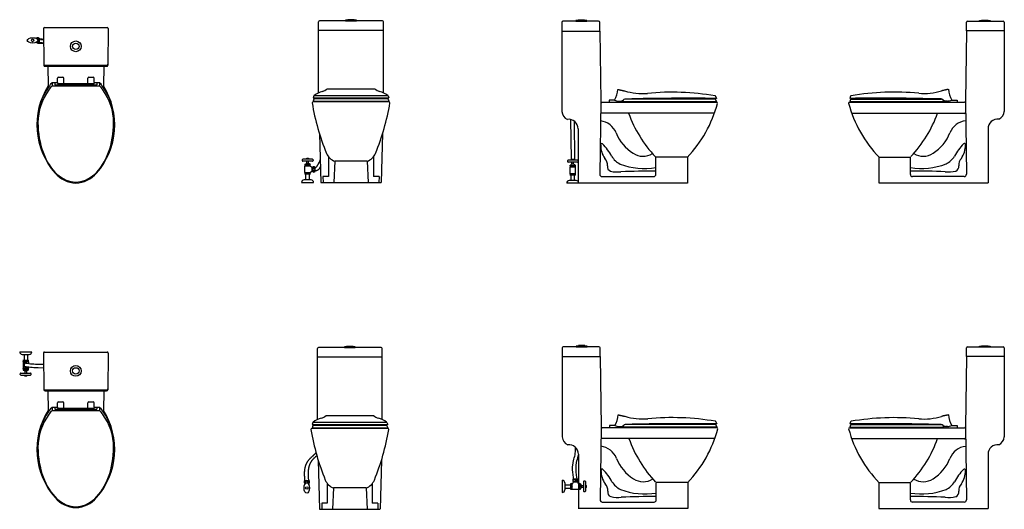
# Model space of a CAD drawing. Extents: x 789 to 5344, y 993 to 3258.
import ezdxf

# ---------------------------------------------------------------- set-up
doc = ezdxf.new("R2010")
doc.units = 0
doc.header["$LTSCALE"] = 20
doc.layers.add('0-0', color=7, linetype='CONTINUOUS')

msp = doc.modelspace()

# ---------------------------------------------------------------- linework, layer by layer
at = {"layer": '0-0', "color": 7, "linetype": 'CONTINUOUS'}
for p, q in [((2171.5, 2919), (2171.5, 3247.8)), ((2466.5, 3252.8), (2176.5, 3252.8)), ((2471.5, 2919), (2471.5, 3247.8)), ((3297, 3245.5), (3297, 2833.1)), ((3467, 3250.5), (3302, 3250.5)), ((3472, 3205.5), (3472, 3245.5)), ((5168.7, 3205.9), (5168.7, 3245.9)), ((5173.7, 3250.9), (5338.7, 3250.9)), ((5343.7, 3245.9), (5343.7, 2833.5)), ((898.5, 3217.1), (901, 3047.1)), ((903.5, 3222.1), (1193.5, 3222.1)), ((1198.5, 3217.1), (1196, 3047.1)), ((2471.5, 3207.8), (2171.5, 3207.8)), ((3297, 3205.5), (3472, 3205.5)), ((3472, 3205.5), (3477, 2880.4)), ((5343.7, 3205.9), (5168.7, 3205.9)), ((866.8, 3151.9), (862.6, 3151.9)), ((866.8, 3172.1), (862.8, 3172.1)), ((866.9, 3172), (866.9, 3170.1)), ((866.9, 3153.8), (866.9, 3152)), ((873.7, 3149.7), (899.9, 3149)), ((878.9, 3171.9), (878.9, 3151.9)), ((885.1, 3165.6), (898.8, 3165.3)), ((2171.5, 3009.9), (2171.5, 3063.8)), ((2471.5, 3009.9), (2471.5, 3063.8)), ((906, 3047.1), (1191, 3047.1)), ((906, 3042.1), (1191, 3042.1)), ((918.5, 3042.1), (921, 2952.1)), ((1178.5, 3042.1), (1176, 2952.1)), ((938.5, 2967.1), (963.5, 2967.1)), ((938.5, 2967.1), (938.5, 2952.1)), ((951, 2967.1), (951, 2957.1)), ((963.5, 2967.1), (963.5, 2962.1)), ((963.5, 2962.1), (1133.5, 2962.1)), ((968.5, 2992.1), (988.5, 2992.1)), ((993.5, 2962.1), (993.5, 2987.1)), ((1103.5, 2962.1), (1103.5, 2987.1)), ((1108.5, 2992.1), (1128.5, 2992.1)), ((1133.5, 2967.1), (1133.5, 2987.1)), ((1133.5, 2967.1), (1133.5, 2962.1)), ((1133.5, 2967.1), (1158.5, 2967.1)), ((1146, 2967.1), (1146, 2957.1)), ((938.5, 2952.1), (1158.5, 2952.1)), ((951, 2957.1), (1146, 2957.1)), ((2211.5, 2937.8), (2431.5, 2937.8)), ((2150.2, 2905.9), (2146.5, 2895.8)), ((2146.5, 2895.8), (2496.5, 2895.8)), ((2150.2, 2890.9), (2146.5, 2880.8)), ((2146.5, 2880.8), (2496.5, 2880.8)), ((2496.5, 2877.8), (2146.5, 2877.8)), ((2153, 2907.8), (2490, 2907.8)), ((2153, 2892.8), (2490, 2892.8)), ((2156.5, 2880.8), (2486.5, 2880.8)), ((2492.8, 2905.9), (2496.5, 2895.8)), ((2492.8, 2890.9), (2496.5, 2880.8)), ((3477, 2880.4), (3472.2, 2542.1)), ((4012, 2875.5), (3482, 2875.5)), ((3515.3, 2885.5), (3515.3, 2875.5)), ((3540.3, 2885.5), (3515.3, 2885.5)), ((3565.3, 2875.5), (3515.3, 2875.5)), ((3577, 2880.9), (3577, 2875.5)), ((4012.1, 2878.5), (3577, 2878.5)), ((4005.7, 2890.5), (3588.1, 2890.5)), ((4008.4, 2903.5), (4012.1, 2893.5)), ((4008.4, 2888.5), (4012.1, 2878.5)), ((4632.3, 2903.9), (4628.6, 2893.9)), ((4632.3, 2888.9), (4628.6, 2878.9)), ((4628.6, 2878.9), (5063.7, 2878.9)), ((4628.7, 2875.9), (5158.8, 2875.9)), ((4635.1, 2890.9), (5052.7, 2890.9)), ((5063.7, 2881.3), (5063.7, 2875.9)), ((5075.4, 2875.9), (5125.4, 2875.9)), ((5100.4, 2885.9), (5125.4, 2885.9)), ((5125.4, 2885.9), (5125.4, 2875.9)), ((4000.5, 2825.5), (3480.8, 2825.5)), ((4640.3, 2825.9), (5160, 2825.9)), ((3342.3, 2612.1), (3338.9, 2795.9)), ((3353.4, 2789.7), (3355.3, 2610.8)), ((3371.9, 2753.1), (3371.9, 2606.5)), ((5268.8, 2758.3), (5268.8, 2502.4)), ((2175.4, 2731.6), (2181.5, 2504.3)), ((2467.6, 2731.6), (2461.6, 2504.2)), ((2095.9, 2609), (2095.9, 2606)), ((2142.9, 2612), (2098.9, 2612)), ((2142.9, 2603), (2098.9, 2603)), ((2125.1, 2615.2), (2116.5, 2615.2)), ((2116.8, 2593.3), (2116.8, 2603)), ((2124.8, 2593.2), (2124.8, 2603)), ((2145.9, 2609), (2145.9, 2606)), ((2246, 2602.8), (2241.5, 2504.3)), ((2396.5, 2602.8), (2246, 2602.8)), ((2396.5, 2602.8), (2401.5, 2504.3)), ((2425.5, 2623.8), (2425.5, 2532.8)), ((3322.5, 2604.7), (3322.5, 2601.7)), ((3369.5, 2607.7), (3325.5, 2607.7)), ((3369.5, 2598.7), (3325.5, 2598.7)), ((3351.7, 2611), (3343.1, 2611)), ((3343.4, 2589), (3343.4, 2598.8)), ((3351.4, 2589), (3351.4, 2598.8)), ((3371.9, 2600), (3371.9, 2587.3)), ((3372.5, 2604.7), (3372.5, 2601.7)), ((3877.4, 2622), (3731.6, 2622)), ((3731.8, 2542), (3731.7, 2621.5)), ((3877.4, 2621.9), (3877.4, 2502)), ((4763.3, 2622.4), (4909.1, 2622.4)), ((4909, 2542.4), (4909, 2621.9)), ((2133.3, 2580.3), (2108.3, 2580.3)), ((2108.3, 2551), (2133.3, 2551)), ((2108.4, 2588), (2133.3, 2588)), ((2108.6, 2551.1), (2108.6, 2580.2)), ((2125.8, 2593.3), (2115.8, 2593.3)), ((2141.8, 2556.5), (2141.8, 2574.3)), ((2143.8, 2555.4), (2143.8, 2575.4)), ((2155.8, 2555.4), (2155.8, 2575.4)), ((3359.9, 2576.1), (3334.9, 2576.1)), ((3335, 2583.8), (3359.9, 2583.8)), ((3335.2, 2546.8), (3335.2, 2576)), ((3352.4, 2589.1), (3342.4, 2589.1)), ((3359.8, 2546.9), (3359.8, 2576)), ((3371.9, 2591.7), (3371.9, 2511.2)), ((2136.8, 2516.5), (2104.8, 2516.5)), ((2133.3, 2543), (2108.3, 2543)), ((2112.8, 2517), (2112.8, 2542.9)), ((2128.8, 2516.7), (2128.8, 2543)), ((2451.5, 2532.8), (2425.5, 2532.8)), ((2451.5, 2532.8), (2450.8, 2504.4)), ((3363.4, 2514), (3331.4, 2514)), ((3334.9, 2546.8), (3359.9, 2546.8)), ((3359.9, 2538.8), (3334.9, 2538.8)), ((3339.4, 2514.5), (3339.4, 2539.3)), ((3355.4, 2514.3), (3355.4, 2539)), ((3482.2, 2532), (3721.8, 2532)), ((5158.5, 2532.4), (4919, 2532.4)), ((2093.2, 2504.7), (2148.5, 2504.7)), ((2181.4, 2504.3), (2460.8, 2504.3)), ((3375.1, 2502.3), (3319.5, 2502.3)), ((3877.4, 2502), (3375.6, 2502)), ((5257.7, 2502.4), (5268.8, 2502.4)), ((2166.2, 1407.7), (2166.2, 1736.6)), ((2461.2, 1741.6), (2171.2, 1741.6)), ((2466.2, 1407.7), (2466.2, 1736.6)), ((3298.6, 1740.1), (3298.6, 1327.7)), ((3468.6, 1745.1), (3303.6, 1745.1)), ((3473.6, 1700.1), (3473.6, 1740.1)), ((5168.7, 1699.9), (5168.7, 1739.9)), ((5173.7, 1744.9), (5338.7, 1744.9)), ((5343.7, 1739.9), (5343.7, 1327.5)), ((789.1, 1721.3), (844.8, 1721.3)), ((800.9, 1709.6), (832.9, 1709.6)), ((808.9, 1709.4), (808.9, 1683.2)), ((824.9, 1709.1), (824.9, 1683.2)), ((898.5, 1715.6), (901, 1545.6)), ((903.5, 1720.6), (1193.5, 1720.6)), ((1198.5, 1715.6), (1196, 1545.6)), ((2466.2, 1696.6), (2166.2, 1696.6)), ((3298.6, 1700.1), (3473.6, 1700.1)), ((5343.7, 1699.9), (5168.7, 1699.9)), ((804.4, 1683.1), (829.4, 1683.1)), ((829.4, 1675.1), (804.4, 1675.1)), ((804.4, 1645.8), (829.4, 1645.8)), ((804.5, 1675), (804.5, 1645.8)), ((822.4, 1670), (811.9, 1670)), ((823.5, 1668.1), (822.4, 1670)), ((822.4, 1651.8), (822.6, 1652.2)), ((829.1, 1675), (829.1, 1667.4)), ((829.1, 1651.5), (829.1, 1645.9)), ((873.7, 1648.3), (899.9, 1647.6)), ((885.1, 1664.2), (898.8, 1663.8)), ((791.8, 1617.1), (791.8, 1620.1)), ((794.8, 1623.1), (838.8, 1623.1)), ((794.8, 1614.1), (838.8, 1614.1)), ((829.3, 1638.1), (804.4, 1638.1)), ((811.9, 1632.8), (821.9, 1632.8)), ((812.6, 1610.9), (821.2, 1610.9)), ((812.9, 1632.9), (812.9, 1623.1)), ((820.9, 1632.8), (820.9, 1623.1)), ((841.8, 1617.1), (841.8, 1620.1)), ((2166.2, 1498.6), (2166.2, 1552.5)), ((2466.2, 1498.6), (2466.2, 1552.5)), ((906, 1545.6), (1191, 1545.6)), ((906, 1540.6), (1191, 1540.6)), ((918.5, 1540.6), (921, 1450.6)), ((1178.5, 1540.6), (1176, 1450.6)), ((938.5, 1465.6), (963.5, 1465.6)), ((938.5, 1465.6), (938.5, 1450.6)), ((951, 1465.6), (951, 1455.6)), ((963.5, 1465.6), (963.5, 1460.6)), ((963.5, 1460.6), (1133.5, 1460.6)), ((968.5, 1490.6), (988.5, 1490.6)), ((993.5, 1460.6), (993.5, 1485.6)), ((1103.5, 1460.6), (1103.5, 1485.6)), ((1108.5, 1490.6), (1128.5, 1490.6)), ((1133.5, 1465.6), (1133.5, 1485.6)), ((1133.5, 1465.6), (1133.5, 1460.6)), ((1133.5, 1465.6), (1158.5, 1465.6)), ((1146, 1465.6), (1146, 1455.6)), ((938.5, 1450.6), (1158.5, 1450.6)), ((951, 1455.6), (1146, 1455.6)), ((2206.2, 1426.6), (2426.2, 1426.6)), ((2144.9, 1394.6), (2141.2, 1384.6)), ((2141.2, 1384.6), (2491.2, 1384.6)), ((2144.9, 1379.6), (2141.2, 1369.6)), ((2141.2, 1369.6), (2491.2, 1369.6)), ((2491.2, 1366.6), (2141.2, 1366.6)), ((2147.7, 1396.6), (2484.7, 1396.6)), ((2147.7, 1381.6), (2484.7, 1381.6)), ((2151.2, 1369.6), (2481.2, 1369.6)), ((2487.5, 1394.6), (2491.2, 1384.6)), ((2487.5, 1379.6), (2491.2, 1369.6)), ((4013.6, 1370.1), (3483.5, 1370.1)), ((3516.8, 1380.1), (3516.8, 1370.1)), ((3541.8, 1380.1), (3516.8, 1380.1)), ((3566.8, 1370.1), (3516.8, 1370.1)), ((3578.6, 1375.5), (3578.6, 1370.1)), ((4013.7, 1373.1), (3578.6, 1373.1)), ((4007.2, 1385.1), (3589.6, 1385.1)), ((4010, 1398.1), (4013.7, 1388.1)), ((4010, 1383.1), (4013.7, 1373.1)), ((4632.3, 1397.9), (4628.6, 1387.9)), ((4632.3, 1382.9), (4628.6, 1372.9)), ((4628.6, 1372.9), (5063.7, 1372.9)), ((4628.7, 1369.9), (5158.8, 1369.9)), ((4635.1, 1384.9), (5052.7, 1384.9)), ((5063.7, 1375.3), (5063.7, 1369.9)), ((5075.4, 1369.9), (5125.4, 1369.9)), ((5100.4, 1379.9), (5125.4, 1379.9)), ((5125.4, 1379.9), (5125.4, 1369.9)), ((4002, 1320.1), (3482.3, 1320.1)), ((4640.3, 1319.9), (5160, 1319.9)), ((3373.4, 1247.7), (3373.4, 1124)), ((5268.8, 1252.3), (5268.8, 996.4)), ((2170.1, 1220.3), (2176.2, 993.1)), ((2462.3, 1220.3), (2456.2, 992.9)), ((2107.1, 1114.4), (2112.4, 1114.4)), ((2107.2, 1126.5), (2127.2, 1126.5)), ((2107.5, 1114.4), (2107.5, 1107.4)), ((2121.3, 1114.4), (2127.1, 1114.4)), ((2127, 1114.4), (2127, 1105.5)), ((2211.7, 1113.3), (2211.7, 1021.6)), ((2420.1, 1112.5), (2420.1, 1021.6)), ((3299, 1127.7), (3299, 1072.1)), ((3299.1, 1126.4), (3299.1, 1070.8)), ((3310.8, 1114.7), (3310.8, 1082.7)), ((3311, 1106.7), (3337.2, 1106.7)), ((3337.3, 1111.2), (3337.3, 1086.2)), ((3345.3, 1086.2), (3345.3, 1111.2)), ((3349.6, 1133.7), (3369.6, 1133.7)), ((3349.6, 1121.7), (3369.6, 1121.7)), ((3350.8, 1119.7), (3368.5, 1119.7)), ((3373.4, 1133.7), (3373.4, 1112)), ((3374.6, 1111.2), (3374.6, 1086.2)), ((3382.3, 1086.3), (3382.3, 1111.2)), ((3387.5, 1102.7), (3397.3, 1102.7)), ((3387.6, 1103.7), (3387.6, 1093.7)), ((3387.6, 1094.7), (3397.3, 1094.7)), ((3397.2, 1120.8), (3397.2, 1076.8)), ((3403.2, 1123.8), (3400.2, 1123.8)), ((3406.2, 1120.8), (3406.2, 1076.8)), ((3409.5, 1103), (3409.5, 1094.4)), ((3879, 1116.6), (3733.2, 1116.6)), ((3733.3, 1036.6), (3733.3, 1116.1)), ((3879, 1116.5), (3879, 996.6)), ((4763.3, 1116.4), (4909.1, 1116.4)), ((4909, 1036.4), (4909, 1115.9)), ((2240.7, 1091.6), (2236.2, 993)), ((2391.2, 1091.6), (2240.7, 1091.6)), ((2391.2, 1091.6), (2396.2, 993)), ((3311.3, 1090.7), (3337.2, 1090.7)), ((3345.4, 1086.5), (3374.5, 1086.5)), ((3373.4, 1086.3), (3373.4, 996.6)), ((3403.2, 1073.8), (3400.2, 1073.8)), ((2211.7, 1021.6), (2186.2, 1021.6)), ((2186.2, 1021.6), (2186.9, 993.2)), ((2446.2, 1021.6), (2420.1, 1021.6)), ((2446.2, 1021.6), (2445.4, 993.1)), ((3483.7, 1026.6), (3723.3, 1026.6)), ((5158.5, 1026.4), (4919, 1026.4)), ((2176.1, 993), (2455.5, 993)), ((3879, 996.6), (3372.9, 996.6)), ((3384.6, 996.6), (3373.4, 996.6)), ((5257.7, 996.4), (5268.8, 996.4))]:
    msp.add_line(p, q, dxfattribs=at)
for points in [[(2296.5, 3252.8), (2346.5, 3252.8), (2346.5, 3255.8), (2296.5, 3255.8), (2296.5, 3252.8)], [(2306.5, 3255.8), (2336.5, 3255.8), (2336.5, 3257.8), (2306.5, 3257.8), (2306.5, 3255.8)], [(3362, 3250.5), (3412, 3250.5), (3412, 3253.5), (3362, 3253.5), (3362, 3250.5)], [(3372, 3253.5), (3402, 3253.5), (3402, 3255.5), (3372, 3255.5), (3372, 3253.5)], [(5278.7, 3250.9), (5228.7, 3250.9), (5228.7, 3253.9), (5278.7, 3253.9), (5278.7, 3250.9)], [(5268.7, 3253.9), (5238.7, 3253.9), (5238.7, 3255.9), (5268.7, 3255.9), (5268.7, 3253.9)], [(5168.7, 3205.9), (5163.8, 2880.8), (5168.5, 2542.5)], [(875.2, 3170.7), (878.1, 3170.3), (883.2, 3169.6), (888.2, 3169.1), (893.3, 3168.7), (898.3, 3168.5), (898.7, 3168.6)], [(875.2, 3153.6), (878.1, 3153.2), (883.2, 3152.5), (888.2, 3152), (893.3, 3151.6), (898.3, 3151.5), (900.7, 3151.5)], [(938.5, 2967.1), (963.5, 2967.1), (963.5, 2987.1)], [(1133.5, 2967.1), (1158.5, 2967.1), (1158.5, 2952.1)], [(3555.5, 2935.4), (3556.6, 2935.1), (3558.6, 2934.7), (3560.6, 2934.2), (3562.6, 2933.8), (3564.7, 2933.3), (3566.7, 2932.9), (3567.8, 2932.6), (3568.9, 2932.4), (3570.6, 2932.1), (3572.4, 2931.7), (3574.1, 2931.3), (3575.9, 2931), (3577.7, 2930.6), (3578.7, 2930.4), (3579.5, 2930.2), (3580.9, 2929.9), (3582.3, 2929.5), (3583.7, 2929.2), (3585, 2928.9), (3586.4, 2928.6), (3587.2, 2928.4)], [(5085.3, 2935.8), (5084.1, 2935.5), (5082.1, 2935.1), (5080.1, 2934.6), (5078.1, 2934.2), (5076.1, 2933.7), (5074.1, 2933.3), (5072.9, 2933.1), (5071.9, 2932.8), (5070.1, 2932.5), (5068.4, 2932.1), (5066.6, 2931.7), (5064.9, 2931.4), (5063.1, 2931), (5062.1, 2930.8), (5061.3, 2930.6), (5059.9, 2930.3), (5058.5, 2929.9), (5057.1, 2929.6), (5055.7, 2929.3), (5054.3, 2929), (5053.5, 2928.8)], [(3559.8, 2881.2), (3560.3, 2881.1), (3561.2, 2881.1), (3562.1, 2881), (3562.9, 2881), (3563.8, 2880.9), (3564.7, 2880.9), (3565.2, 2880.9), (3566, 2880.8), (3567.5, 2880.8), (3569, 2880.9), (3570.4, 2881), (3571.9, 2881.2), (3573.2, 2881.6), (3574, 2881.9), (3574.4, 2882.1), (3575.1, 2882.4), (3575.8, 2882.8), (3576.4, 2883.2), (3577.1, 2883.7), (3577.7, 2884.1), (3578.1, 2884.4), (3578.4, 2884.5), (3578.8, 2884.8), (3579.2, 2885.1), (3579.6, 2885.4), (3580.1, 2885.8), (3580.5, 2886.1), (3580.7, 2886.2)], [(5080.9, 2881.6), (5080.4, 2881.5), (5079.6, 2881.5), (5078.7, 2881.4), (5077.8, 2881.4), (5076.9, 2881.3), (5076.1, 2881.3), (5075.5, 2881.3), (5074.7, 2881.2), (5073.2, 2881.2), (5071.8, 2881.3), (5070.3, 2881.4), (5068.9, 2881.6), (5067.5, 2882), (5066.7, 2882.3), (5066.3, 2882.5), (5065.6, 2882.8), (5065, 2883.2), (5064.3, 2883.6), (5063.7, 2884.1), (5063, 2884.5), (5062.6, 2884.8), (5062.4, 2884.9), (5062, 2885.2), (5061.5, 2885.6), (5061.1, 2885.9), (5060.7, 2886.2), (5060.3, 2886.5), (5060, 2886.6)], [(2156.5, 2573), (2157.1, 2573.4), (2158.1, 2574), (2159.1, 2574.7), (2160.1, 2575.4), (2161, 2576.1), (2161.9, 2576.9), (2162.4, 2577.4), (2163, 2578.1), (2164, 2579.4), (2164.9, 2580.8), (2165.7, 2582.2), (2166.5, 2583.7), (2167.2, 2585.2), (2167.7, 2586.1), (2168.2, 2587), (2169.1, 2588.5), (2169.9, 2590), (2170.8, 2591.5), (2171.7, 2593), (2172.6, 2594.5), (2173, 2595.3), (2173.7, 2596.6), (2174.7, 2598.7), (2175.7, 2600.9), (2176.6, 2603.1), (2177.5, 2605.4), (2178.4, 2607.6), (2178.9, 2608.9)], [(2217, 2624.6), (2217, 2532.8), (2191.5, 2532.8), (2192.3, 2504.5)], [(4763.3, 2622.3), (4763.3, 2502.4), (5269.4, 2502.4)], [(2108.3, 2588), (2108.7, 2588.3), (2109.5, 2588.8), (2110.4, 2589.3), (2111.1, 2589.8), (2111.9, 2590.3), (2112.7, 2590.8), (2113.1, 2591.2), (2113.4, 2591.3), (2113.8, 2591.7), (2114.2, 2592), (2114.7, 2592.4), (2115.1, 2592.7), (2115.5, 2593.1), (2115.7, 2593.3)], [(2133.4, 2588.1), (2132.9, 2588.4), (2132.1, 2588.8), (2131.2, 2589.3), (2130.4, 2589.7), (2129.6, 2590.2), (2128.8, 2590.8), (2128.4, 2591.1), (2128.1, 2591.3), (2127.7, 2591.6), (2127.2, 2592), (2126.8, 2592.4), (2126.4, 2592.8), (2126, 2593.1), (2125.7, 2593.4)], [(2133.2, 2551.1), (2133.4, 2551.2), (2133.7, 2551.5), (2133.9, 2551.7), (2134.2, 2552), (2134.5, 2552.2), (2134.7, 2552.5), (2135, 2552.7), (2135.3, 2553), (2135.5, 2553.2), (2135.8, 2553.5), (2136.1, 2553.7), (2136.3, 2553.9), (2136.6, 2554.1), (2136.9, 2554.4), (2137.2, 2554.6), (2137.5, 2554.8), (2137.7, 2555), (2138, 2555.1), (2138.3, 2555.3), (2138.6, 2555.5), (2138.9, 2555.6), (2139.2, 2555.8), (2139.5, 2555.9), (2139.8, 2556.1), (2140.1, 2556.2), (2140.4, 2556.3), (2140.8, 2556.4), (2141.1, 2556.4), (2141.4, 2556.5), (2141.6, 2556.5), (2141.6, 2556.5), (2141.7, 2556.5), (2141.8, 2556.5), (2141.8, 2556.6), (2141.9, 2556.6), (2142, 2556.6), (2142, 2556.6), (2142.1, 2556.6), (2142.2, 2556.6), (2142.3, 2556.6), (2142.3, 2556.6), (2142.4, 2556.6), (2142.5, 2556.6), (2142.5, 2556.6), (2142.6, 2556.6), (2142.7, 2556.6), (2142.7, 2556.6), (2142.8, 2556.6), (2142.9, 2556.6), (2143, 2556.6), (2143, 2556.6), (2143.1, 2556.6), (2143.2, 2556.6), (2143.2, 2556.6), (2143.3, 2556.6), (2143.4, 2556.6), (2143.4, 2556.6), (2143.5, 2556.6), (2143.6, 2556.6), (2143.6, 2556.6)], [(2143.7, 2574.1), (2143, 2574.3), (2141.8, 2574.7), (2140.7, 2575.2), (2139.6, 2575.6), (2138.5, 2576.1), (2137.4, 2576.7), (2136.8, 2577.1), (2136.5, 2577.4), (2135.9, 2577.8), (2135.3, 2578.3), (2134.8, 2578.8), (2134.2, 2579.4), (2133.7, 2579.9), (2133.4, 2580.2)], [(2156, 2559.4), (2157, 2559.5), (2158.7, 2559.8), (2160.4, 2560.1), (2162.1, 2560.5), (2163.7, 2560.9), (2165.3, 2561.5), (2166.2, 2561.8), (2166.9, 2562.1), (2168.1, 2562.7), (2169.3, 2563.3), (2170.4, 2564.1), (2171.4, 2564.8), (2172.5, 2565.7), (2173, 2566.2), (2173.7, 2566.8), (2174.8, 2567.9), (2175.7, 2569.2), (2176.6, 2570.4), (2177.4, 2571.8), (2178.1, 2573.1), (2178.4, 2574), (2178.5, 2574.3), (2178.7, 2574.8), (2178.8, 2575.4), (2179, 2575.9), (2179.1, 2576.5), (2179.3, 2577), (2179.4, 2577.4)], [(3334.8, 2583.8), (3335.3, 2584.1), (3336.1, 2584.5), (3336.9, 2585), (3337.7, 2585.5), (3338.5, 2586), (3339.3, 2586.6), (3339.7, 2586.9), (3340, 2587.1), (3340.4, 2587.4), (3340.8, 2587.8), (3341.2, 2588.1), (3341.7, 2588.5), (3342.1, 2588.8), (3342.3, 2589)], [(3360, 2583.8), (3359.5, 2584.1), (3358.7, 2584.5), (3357.8, 2585), (3357, 2585.5), (3356.2, 2586), (3355.4, 2586.5), (3354.9, 2586.8), (3354.7, 2587), (3354.3, 2587.4), (3353.8, 2587.7), (3353.4, 2588.1), (3353, 2588.5), (3352.6, 2588.9), (3352.3, 2589.1)], [(2291.2, 1741.6), (2341.2, 1741.6), (2341.2, 1744.6), (2291.2, 1744.6), (2291.2, 1741.6)], [(2301.2, 1744.6), (2331.2, 1744.6), (2331.2, 1746.6), (2301.2, 1746.6), (2301.2, 1744.6)], [(3363.6, 1745.1), (3413.6, 1745.1), (3413.6, 1748.1), (3363.6, 1748.1), (3363.6, 1745.1)], [(3373.6, 1748.1), (3403.6, 1748.1), (3403.6, 1750.1), (3373.6, 1750.1), (3373.6, 1748.1)], [(5278.7, 1744.9), (5228.7, 1744.9), (5228.7, 1747.9), (5278.7, 1747.9), (5278.7, 1744.9)], [(5268.7, 1747.9), (5238.7, 1747.9), (5238.7, 1749.9), (5268.7, 1749.9), (5268.7, 1747.9)], [(3473.6, 1700.1), (3478.5, 1375), (3473.7, 1036.7)], [(5168.7, 1699.9), (5163.8, 1374.8), (5168.5, 1036.6)], [(811.9, 1670), (806.7, 1660.9), (811.9, 1651.8), (822.4, 1651.8)], [(818.8, 1652.8), (823.2, 1652.3), (830.8, 1651.4), (838.4, 1650.6), (846, 1649.9), (853.6, 1649.3), (861.2, 1648.8), (865.6, 1648.6), (870.6, 1648.4), (873.7, 1648.3)], [(819, 1668.8), (823.4, 1668.3), (831, 1667.4), (838.6, 1666.6), (846.2, 1665.9), (853.9, 1665.3), (861.5, 1664.8), (865.9, 1664.5), (870.9, 1664.4), (879.5, 1664.2), (885.8, 1664.2)], [(804.3, 1638), (804.8, 1637.8), (805.6, 1637.3), (806.5, 1636.8), (807.3, 1636.4), (808.1, 1635.9), (808.9, 1635.3), (809.3, 1635), (809.6, 1634.8), (810, 1634.5), (810.5, 1634.1), (810.9, 1633.7), (811.3, 1633.4), (811.7, 1633), (812, 1632.8)], [(829.4, 1638.1), (829, 1637.8), (828.1, 1637.3), (827.3, 1636.8), (826.5, 1636.3), (825.8, 1635.8), (825, 1635.3), (824.6, 1635), (824.3, 1634.8), (823.9, 1634.4), (823.5, 1634.1), (823, 1633.7), (822.6, 1633.4), (822.2, 1633), (822, 1632.8)], [(938.5, 1465.6), (963.5, 1465.6), (963.5, 1485.6)], [(1133.5, 1465.6), (1158.5, 1465.6), (1158.5, 1450.6)], [(3557, 1430), (3558.2, 1429.7), (3560.2, 1429.3), (3562.2, 1428.8), (3564.2, 1428.4), (3566.2, 1427.9), (3568.2, 1427.5), (3569.4, 1427.2), (3570.4, 1427), (3572.1, 1426.7), (3573.9, 1426.3), (3575.7, 1425.9), (3577.4, 1425.6), (3579.2, 1425.2), (3580.2, 1425), (3581, 1424.8), (3582.4, 1424.5), (3583.8, 1424.1), (3585.2, 1423.8), (3586.6, 1423.5), (3588, 1423.2), (3588.8, 1423)], [(5085.3, 1429.8), (5084.1, 1429.5), (5082.1, 1429.1), (5080.1, 1428.6), (5078.1, 1428.2), (5076.1, 1427.7), (5074.1, 1427.3), (5072.9, 1427.1), (5071.9, 1426.8), (5070.1, 1426.5), (5068.4, 1426.1), (5066.6, 1425.7), (5064.9, 1425.4), (5063.1, 1425), (5062.1, 1424.8), (5061.3, 1424.6), (5059.9, 1424.3), (5058.5, 1424), (5057.1, 1423.6), (5055.7, 1423.3), (5054.3, 1423), (5053.5, 1422.8)], [(3561.4, 1375.8), (3561.9, 1375.7), (3562.7, 1375.7), (3563.6, 1375.6), (3564.5, 1375.6), (3565.3, 1375.5), (3566.2, 1375.5), (3566.7, 1375.5), (3567.6, 1375.4), (3569.1, 1375.4), (3570.5, 1375.5), (3572, 1375.6), (3573.4, 1375.8), (3574.8, 1376.2), (3575.5, 1376.5), (3575.9, 1376.7), (3576.6, 1377), (3577.3, 1377.4), (3578, 1377.8), (3578.6, 1378.3), (3579.3, 1378.7), (3579.6, 1379), (3579.9, 1379.1), (3580.3, 1379.4), (3580.7, 1379.7), (3581.2, 1380), (3581.6, 1380.4), (3582, 1380.7), (3582.3, 1380.8)], [(5080.9, 1375.6), (5080.4, 1375.5), (5079.6, 1375.5), (5078.7, 1375.4), (5077.8, 1375.4), (5076.9, 1375.3), (5076.1, 1375.3), (5075.5, 1375.3), (5074.7, 1375.2), (5073.2, 1375.2), (5071.8, 1375.3), (5070.3, 1375.4), (5068.9, 1375.7), (5067.5, 1376), (5066.7, 1376.3), (5066.3, 1376.5), (5065.6, 1376.8), (5065, 1377.2), (5064.3, 1377.6), (5063.7, 1378.1), (5063, 1378.5), (5062.6, 1378.8), (5062.4, 1379), (5062, 1379.3), (5061.5, 1379.6), (5061.1, 1379.9), (5060.7, 1380.2), (5060.3, 1380.5), (5060, 1380.6)], [(3351.7, 1133.4), (3350.7, 1140.3), (3349, 1152.2), (3347.7, 1164.1), (3346.9, 1175.9), (3346.8, 1187.7), (3347.6, 1199.4), (3348.6, 1206.1), (3349.3, 1210.2), (3350.9, 1217.2), (3352.7, 1224.1), (3354.6, 1231.1), (3356.3, 1238), (3357.8, 1245), (3358.5, 1249.1), (3359, 1252.8), (3359.6, 1259.3), (3359.8, 1265.9), (3359.8, 1272.5), (3359.6, 1279.1), (3359.6, 1280.2)], [(2108.5, 1126.6), (2108.4, 1127.9), (2108.2, 1130.2), (2108, 1132.6), (2107.8, 1134.9), (2107.7, 1137.2), (2107.5, 1139.5), (2107.4, 1141.9), (2107.2, 1144.2), (2107.1, 1146.5), (2107, 1148.8), (2107, 1151.1), (2106.9, 1153.4), (2106.9, 1155.7), (2106.8, 1158), (2106.9, 1160.3), (2106.9, 1162.6), (2107, 1164.9), (2107.1, 1167.2), (2107.2, 1169.4), (2107.4, 1171.7), (2107.7, 1173.9), (2107.9, 1176.2), (2108.2, 1178.4), (2108.6, 1180.6), (2109, 1182.9), (2109.4, 1185.1), (2109.9, 1187.3), (2110.5, 1189.5), (2111.1, 1191.6), (2111.5, 1192.9), (2111.7, 1193.6), (2112.1, 1194.7), (2112.5, 1195.9), (2112.9, 1197), (2113.3, 1198.1), (2113.7, 1199.3), (2114.2, 1200.4), (2114.7, 1201.5), (2115.1, 1202.6), (2115.6, 1203.7), (2116.2, 1204.8), (2116.7, 1205.9), (2117.2, 1207), (2117.8, 1208.1), (2118.4, 1209.2), (2119, 1210.3), (2119.6, 1211.3), (2120.2, 1212.4), (2120.8, 1213.4), (2121.5, 1214.5), (2122.2, 1215.5), (2122.8, 1216.5), (2123.5, 1217.5), (2124.2, 1218.5), (2125, 1219.5), (2125.7, 1220.4), (2126.4, 1221.4), (2127.2, 1222.3), (2128, 1223.3), (2128.4, 1223.8), (2128.9, 1224.4), (2129.7, 1225.3), (2130.6, 1226.2), (2131.4, 1227.1), (2132.2, 1228), (2133.1, 1228.9), (2134, 1229.8), (2134.9, 1230.6), (2135.7, 1231.5), (2136.6, 1232.3), (2137.5, 1233.2), (2138.4, 1234), (2139.4, 1234.9), (2140.3, 1235.7), (2141.2, 1236.5), (2142.1, 1237.3), (2143, 1238.2), (2143.9, 1239), (2144.9, 1239.8), (2145.8, 1240.7), (2146.7, 1241.5), (2147.6, 1242.3), (2148.5, 1243.1), (2149.4, 1244), (2150.3, 1244.8), (2151.2, 1245.7), (2152.1, 1246.5), (2153, 1247.4), (2153.9, 1248.2), (2154.4, 1248.8), (2154.9, 1249.3), (2155.9, 1250.3), (2156.8, 1251.3), (2157.8, 1252.4), (2158.7, 1253.4), (2159.6, 1254.4)], [(2126, 1127.2), (2125.8, 1128.5), (2125.7, 1130.9), (2125.5, 1133.2), (2125.3, 1135.5), (2125.1, 1137.8), (2125, 1140.2), (2124.8, 1142.5), (2124.7, 1144.8), (2124.6, 1147.1), (2124.5, 1149.4), (2124.4, 1151.7), (2124.4, 1154), (2124.3, 1156.3), (2124.3, 1158.6), (2124.3, 1160.9), (2124.4, 1163.2), (2124.5, 1165.5), (2124.6, 1167.8), (2124.7, 1170), (2124.9, 1172.3), (2125.1, 1174.5), (2125.4, 1176.8), (2125.7, 1179), (2126, 1181.2), (2126.4, 1183.5), (2126.9, 1185.7), (2127.4, 1187.9), (2128, 1190.1), (2128.6, 1192.2), (2128.9, 1193.5), (2129.2, 1194.2), (2129.5, 1195.3), (2129.9, 1196.5), (2130.3, 1197.6), (2130.8, 1198.7), (2131.2, 1199.9), (2131.6, 1201), (2132.1, 1202.1), (2132.6, 1203.2), (2133.1, 1204.3), (2133.6, 1205.5), (2134.2, 1206.5), (2134.7, 1207.6), (2135.3, 1208.7), (2135.9, 1209.8), (2136.4, 1210.9), (2137.1, 1211.9), (2137.7, 1213), (2138.3, 1214), (2139, 1215.1), (2139.6, 1216.1), (2140.3, 1217.1), (2141, 1218.1), (2141.7, 1219.1), (2142.4, 1220.1), (2143.2, 1221), (2143.9, 1222), (2144.7, 1222.9), (2145.4, 1223.9), (2145.9, 1224.4), (2146.4, 1225), (2147.2, 1225.9), (2148, 1226.8), (2148.9, 1227.7), (2149.7, 1228.6), (2150.6, 1229.5), (2151.4, 1230.4), (2152.3, 1231.2), (2153.2, 1232.1), (2154.1, 1232.9), (2155, 1233.8), (2155.9, 1234.6), (2156.8, 1235.5), (2157.7, 1236.3), (2158.6, 1237.1), (2159.6, 1238), (2160.5, 1238.8), (2161.4, 1239.6), (2162.3, 1240.4), (2163.2, 1241.3), (2164.2, 1242.1)], [(3367.6, 1133.4), (3366.6, 1140.3), (3364.9, 1152.2), (3363.6, 1164.1), (3362.8, 1175.9), (3362.7, 1187.7), (3363.5, 1199.4), (3364.5, 1206.1), (3365.2, 1210.2), (3366.8, 1217.2), (3368.6, 1224.1), (3370.5, 1231.1), (3372.2, 1238), (3373, 1241.7)], [(3345.3, 1111.1), (3345.5, 1111.3), (3345.7, 1111.5), (3346, 1111.8), (3346.2, 1112.1), (3346.5, 1112.3), (3346.7, 1112.6), (3347, 1112.9), (3347.2, 1113.1), (3347.5, 1113.4), (3347.7, 1113.7), (3348, 1113.9), (3348.2, 1114.2), (3348.4, 1114.5), (3348.6, 1114.8), (3348.8, 1115.1), (3349, 1115.3), (3349.2, 1115.6), (3349.4, 1115.9), (3349.6, 1116.2), (3349.7, 1116.5), (3349.9, 1116.8), (3350.1, 1117.1), (3350.2, 1117.4), (3350.3, 1117.7), (3350.4, 1118), (3350.5, 1118.3), (3350.6, 1118.6), (3350.7, 1119), (3350.8, 1119.3), (3350.8, 1119.5), (3350.8, 1119.5), (3350.8, 1119.6), (3350.8, 1119.7), (3350.8, 1119.7), (3350.8, 1119.8), (3350.8, 1119.9), (3350.8, 1119.9), (3350.8, 1120), (3350.8, 1120.1), (3350.9, 1120.1), (3350.9, 1120.2), (3350.9, 1120.3), (3350.9, 1120.3), (3350.9, 1120.4), (3350.9, 1120.5), (3350.9, 1120.6), (3350.9, 1120.6), (3350.9, 1120.7), (3350.9, 1120.8), (3350.9, 1120.8), (3350.9, 1120.9), (3350.9, 1121), (3350.9, 1121), (3350.9, 1121.1), (3350.9, 1121.2), (3350.9, 1121.3), (3350.9, 1121.3), (3350.9, 1121.4), (3350.9, 1121.5), (3350.9, 1121.5)], [(3368.4, 1121.6), (3368.6, 1120.9), (3369, 1119.7), (3369.4, 1118.6), (3369.9, 1117.4), (3370.4, 1116.3), (3371, 1115.3), (3371.4, 1114.7), (3371.6, 1114.4), (3372.1, 1113.8), (3372.6, 1113.2), (3373.1, 1112.7), (3373.6, 1112.1), (3374.2, 1111.6), (3374.5, 1111.3)], [(3382.3, 1086.1), (3382.6, 1086.6), (3383.1, 1087.4), (3383.5, 1088.2), (3384, 1089), (3384.6, 1089.8), (3385.1, 1090.6), (3385.4, 1091), (3385.6, 1091.3), (3385.9, 1091.7), (3386.3, 1092.1), (3386.6, 1092.5), (3387, 1092.9), (3387.4, 1093.4), (3387.6, 1093.6)], [(3382.4, 1111.3), (3382.6, 1110.8), (3383.1, 1109.9), (3383.5, 1109.1), (3384, 1108.3), (3384.5, 1107.5), (3385, 1106.7), (3385.4, 1106.2), (3385.6, 1106), (3385.9, 1105.5), (3386.3, 1105.1), (3386.6, 1104.7), (3387, 1104.3), (3387.4, 1103.9), (3387.6, 1103.6)], [(4763.3, 1116.4), (4763.3, 996.4), (5269.4, 996.4)]]:
    msp.add_lwpolyline(points, dxfattribs=at)
for centre, radius in [((848.6, 3161.7), 5.56), ((1048.5, 3134.6), 25), ((1048.5, 3134.6), 15), ((2120.8, 2584.3), 3.39), ((3347.4, 2580.1), 3.39), ((2120.8, 2547.1), 3.39), ((3347.4, 2542.8), 3.39), ((816.9, 1679.1), 3.39), ((816.9, 1641.8), 3.39), ((1048.5, 1633.1), 25), ((1048.5, 1633.1), 15), ((2117.2, 1091.5), 5.56), ((3341.3, 1098.7), 3.39), ((3378.6, 1098.7), 3.39)]:
    msp.add_circle(centre, radius, dxfattribs=at)
for centre, radius, start, end in [((2176.5, 3247.8), 5, 90, 180), ((2466.5, 3247.8), 5, 0, 90), ((3302, 3245.5), 5, 90, 180), ((3467, 3245.5), 5, 0, 90), ((5173.7, 3245.9), 5, 90, 180), ((5338.7, 3245.9), 5, 360, 450), ((903.5, 3217.1), 5, 90, 180), ((1193.5, 3217.1), 5, 0, 90), ((872.9, 3164.4), 9.63, 51.4413, 128.5587), ((872.9, 3179.5), 9.63, 231.4413, 308.5587), ((872.9, 3144.4), 9.63, 51.4413, 128.5587), ((872.9, 3159.5), 9.63, 231.4413, 308.5587), ((872.9, 3164.3), 6.44, 259.7841, 338.6758), ((872.9, 3159.6), 6.44, 21.3242, 99.3336), ((906, 3052.1), 5, 180, 270), ((1191, 3052.1), 5, 270, 360), ((906, 3047.1), 5, 180, 270), ((1191, 3047.1), 5, 270, 360), ((555.3, 3241.9), 471.6, 321.4124, 324.355), ((968.5, 2987.1), 5, 90, 180), ((988.5, 2987.1), 5, 0, 90), ((1108.5, 2987.1), 5, 90, 180), ((1128.5, 2987.1), 5, 0, 90), ((1541.7, 3241.9), 471.6, 215.645, 218.5876), ((1206.2, 2771.2), 337.7, 147.6238, 221.3128), ((1120.4, 2797.5), 247.3, 142.5979, 183.5139), ((1130.4, 2779.9), 256.9, 143.4934, 179.4595), ((555.3, 3226.9), 471.6, 321.4124, 324.355), ((890.8, 2771.2), 337.7, 318.6872, 392.3762), ((1541.7, 3226.9), 471.6, 215.645, 218.5876), ((976.7, 2797.5), 247.3, 356.4861, 397.4021), ((966.7, 2779.9), 256.9, 0.5405, 36.5066), ((2225.8, 2802.5), 128.5, 106.5506, 125.4089), ((2163.4, 2999.6), 78.3, 289.2674, 307.9706), ((2479.7, 2999.6), 78.3, 232.0294, 250.7326), ((2417.3, 2802.5), 128.5, 54.5911, 73.4494), ((3440, 2942.9), 115.5, 330.2452, 356.3563), ((3669.3, 3194.8), 278.7, 252.8301, 274.821), ((3805.9, 1737.9), 1184.5, 80.2925, 95.4828), ((4834.8, 1738.4), 1184.5, 84.5172, 99.7075), ((4971.4, 3195.2), 278.7, 265.179, 287.1699), ((5200.7, 2943.3), 115.5, 183.6437, 209.7548), ((2146.5, 2872.8), 5, 90, 180), ((3238.7, 3059.9), 1113, 189.6767, 202.1875), ((2153.4, 2904.4), 3.42, 95.757, 155.546), ((2153.4, 2889.4), 3.42, 95.757, 155.546), ((4893.8, 2778.1), 2739.1, 177.851, 177.9138), ((1404.4, 3059.9), 1113, 337.8125, 350.3233), ((-251.6, 2778.1), 2739.1, 2.0862, 2.149), ((2489.7, 2904.4), 3.42, 24.454, 84.243), ((2489.7, 2889.4), 3.42, 24.454, 84.243), ((2496.5, 2872.8), 5, 0, 90), ((3482, 2880.5), 5, 180.881, 270), ((3565.6, 2951.9), 71, 249.1637, 265.3817), ((3565.6, 2951.9), 71, 269.5633, 269.7975), ((3592.3, 2874.5), 16.6, 80.1574, 157.4231), ((3875.1, -8213.1), 11107.5, 89.29323, 91.44428), ((3462.2, 3018.9), 574.3, 316.144, 345.029), ((4005.3, 2902.1), 3.42, 24.454, 84.243), ((4005.3, 2887.1), 3.42, 24.454, 84.243), ((4012, 2870.5), 5, 0, 90), ((4012, 2870.5), 5, 0, 90), ((4628.7, 2870.9), 5, 90, 180), ((4628.7, 2870.9), 5, 90, 180), ((5178.5, 3019.3), 574.3, 194.971, 223.856), ((4765.6, -8212.7), 11107.5, 88.55572, 90.70677), ((4635.4, 2902.5), 3.42, 95.757, 155.546), ((4635.4, 2887.5), 3.42, 95.757, 155.546), ((5048.4, 2874.9), 16.6, 22.5769, 99.8426), ((5075.2, 2952.3), 71, 270.2025, 270.4367), ((5075.2, 2952.3), 71, 274.6183, 290.8363), ((5158.8, 2880.9), 5, 270, 359.119), ((3341.8, 2837.1), 45, 185.1714, 244.435), ((3481.1, 2820.5), 5, 90, 179.119), ((4146.3, 3018.9), 574.3, 199.675, 223.4488), ((4494.4, 3019.3), 574.3, 316.5512, 340.325), ((5159.6, 2820.9), 5, 0.881, 90), ((5298.9, 2837.6), 45, 295.565, 354.8286), ((3329.1, 2754.3), 42.8, 358.4205, 458.3939), ((3465.9, 2701.6), 88.6, 21.3723, 83.6362), ((5174.9, 2702), 88.6, 96.3638, 158.6277), ((5311.7, 2754.7), 42.8, 81.6061, 181.5795), ((3727.9, 2803.9), 192.7, 201.3072, 238.321), ((4912.9, 2804.3), 192.7, 301.679, 338.6928), ((3481.7, 2679.3), 5.52, 44.1416, 197.7706), ((3579, 2675.9), 102.5, 179.0202, 215.7951), ((3312.9, 2514.1), 241.7, 27.585, 44.3763), ((5327.8, 2514.5), 241.7, 135.6237, 152.415), ((5061.8, 2676.3), 102.5, 324.2049, 360.9798), ((5159, 2679.7), 5.52, 342.2294, 495.8584), ((2098.9, 2609), 3, 90, 180), ((2098.9, 2606), 3, 180, 270), ((2116.5, 2612), 3.24, 90, 180), ((2125.1, 2612), 3.24, 0, 90), ((2142.9, 2609), 3, 0, 90), ((2142.9, 2606), 3, 270, 360), ((2270.3, 2666.2), 67.7, 203.111, 249.402), ((2372.7, 2666.2), 67.7, 290.598, 336.889), ((3325.5, 2604.7), 3, 90, 180), ((3325.5, 2601.7), 3, 180, 270), ((3343.1, 2607.7), 3.24, 90, 180), ((3351.7, 2607.7), 3.24, 0, 90), ((3369.5, 2604.7), 3, 0, 90), ((3369.5, 2601.7), 3, 270, 360), ((3466.8, 2586.6), 41.2, 353.3785, 405.3504), ((3608.8, 2676.3), 95.8, 211.5956, 244.0071), ((3672.2, 2706.3), 80.5, 235.5619, 302.8875), ((4968.6, 2706.7), 80.5, 237.1125, 304.4381), ((5032, 2676.7), 95.8, 295.9929, 328.4044), ((5173.9, 2587), 41.2, 134.6496, 186.6215), ((2120.8, 2584.4), 13.1, 162.5219, 198.0176), ((2120.8, 2547.1), 13.1, 162.5219, 198.0176), ((2108.1, 2584.3), 3.39, 269.9715, 449.9781), ((2133.4, 2584.4), 3.39, 90.3398, 269.7678), ((2120.8, 2584.4), 13.1, 342.2768, 377.2976), ((2120.8, 2547.1), 13.1, 342.2768, 377.2976), ((2149.8, 2567.9), 9.63, 51.4413, 128.5587), ((2149.8, 2582.9), 9.63, 231.4413, 308.5587), ((2149.8, 2563), 6.44, 21.3242, 158.6758), ((2149.8, 2567.7), 6.44, 201.3242, 338.6758), ((2149.8, 2547.9), 9.63, 51.4413, 128.5587), ((2149.8, 2562.9), 9.63, 231.4413, 308.5587), ((3347.4, 2580.1), 13.1, 162.5219, 198.0176), ((3334.7, 2580.1), 3.39, 269.9715, 449.9781), ((3360, 2580.1), 3.39, 90.3398, 269.7678), ((3347.4, 2580.1), 13.1, 342.2768, 377.2976), ((3530.2, 2578), 22.7, 170.3091, 247.8148), ((3554.4, 2702.3), 149, 257.3148, 276.2077), ((3679.7, 2887.8), 318.4, 249.2306, 279.4152), ((3708.3, -677), 3234.2, 89.5839, 92.4424), ((4961.1, 2888.2), 318.4, 260.5848, 290.7694), ((4932.5, -676.6), 3234.2, 87.5576, 90.4161), ((5086.4, 2702.8), 149, 263.7923, 282.6852), ((5110.5, 2578.4), 22.7, 292.1852, 369.6909), ((1054.7, 2637.6), 135.7, 221.1643, 267.377), ((1042.3, 2637.6), 135.7, 272.623, 318.8357), ((2104.8, 2504.5), 12, 90, 180), ((2108.1, 2547.1), 3.39, 269.9715, 449.9781), ((2133.4, 2547.1), 3.39, 90.3398, 269.7678), ((2136.8, 2504.5), 12, 0, 90), ((3331.4, 2502), 12, 90, 180), ((3347.4, 2542.8), 13.1, 162.5219, 198.0176), ((3334.7, 2542.8), 3.39, 269.9715, 449.9781), ((3360, 2542.8), 3.39, 90.3398, 269.7678), ((3347.4, 2542.8), 13.1, 342.2768, 377.2976), ((3363.4, 2502), 12, 0, 90), ((3482.2, 2542), 10, 179.0242, 270.0065), ((3721.8, 2542), 10, 270.0066, 360.0462), ((4919, 2542.4), 10, 179.9538, 269.9934), ((5158.5, 2542.4), 10, 269.9935, 360.9758), ((2171.2, 1736.6), 5, 90, 180), ((2461.2, 1736.6), 5, 0, 90), ((3303.6, 1740.1), 5, 90, 180), ((3468.6, 1740.1), 5, 0, 90), ((5173.7, 1739.9), 5, 90, 180), ((5338.7, 1739.9), 5, 360, 450), ((800.9, 1721.6), 12, 180, 270), ((832.9, 1721.6), 12, 270, 360), ((903.5, 1715.6), 5, 90, 180), ((1193.5, 1715.6), 5, 0, 90), ((816.9, 1679), 13.1, 162.2768, 197.2976), ((816.9, 1641.7), 13.1, 162.2768, 197.2976), ((804.3, 1679), 3.39, 270.3398, 449.7678), ((804.3, 1641.7), 3.39, 270.3398, 449.7678), ((817.2, 1660.8), 8, 87.278, 269.2783), ((829.6, 1679.1), 3.39, 89.9715, 269.9781), ((829.6, 1641.8), 3.39, 89.9715, 269.9781), ((816.9, 1679), 13.1, 342.5219, 378.0176), ((816.9, 1641.7), 13.1, 342.5219, 378.0176), ((794.8, 1620.1), 3, 90, 180), ((794.8, 1617.1), 3, 180, 270), ((812.6, 1614.1), 3.24, 180, 270), ((821.2, 1614.1), 3.24, 270, 360), ((838.8, 1620.1), 3, 0, 90), ((838.8, 1617.1), 3, 270, 360), ((906, 1550.6), 5, 180, 270), ((1191, 1550.6), 5, 270, 360), ((906, 1545.6), 5, 180, 270), ((1191, 1545.6), 5, 270, 360), ((555.3, 1740.4), 471.6, 321.4124, 324.355), ((968.5, 1485.6), 5, 90, 180), ((988.5, 1485.6), 5, 0, 90), ((1108.5, 1485.6), 5, 90, 180), ((1128.5, 1485.6), 5, 0, 90), ((1541.7, 1740.4), 471.6, 215.645, 218.5876), ((1206.2, 1269.8), 337.7, 147.6238, 221.3128), ((1120.4, 1296.1), 247.3, 142.5979, 183.5139), ((1130.4, 1278.5), 256.9, 143.4934, 179.4595), ((555.3, 1725.4), 471.6, 321.4124, 324.355), ((890.8, 1269.8), 337.7, 318.6872, 392.3762), ((1541.7, 1725.4), 471.6, 215.645, 218.5876), ((976.7, 1296.1), 247.3, 356.4861, 397.4021), ((966.7, 1278.5), 256.9, 0.5405, 36.5066), ((2220.5, 1291.3), 128.5, 106.5506, 125.4089), ((2158, 1488.3), 78.3, 289.2674, 307.9706), ((2474.4, 1488.3), 78.3, 232.0294, 250.7326), ((2411.9, 1291.3), 128.5, 54.5911, 73.4494), ((3441.5, 1437.5), 115.5, 330.2452, 356.3563), ((3670.9, 1689.4), 278.7, 252.8301, 274.821), ((3807.5, 232.5), 1184.5, 80.2925, 95.4828), ((4834.8, 232.4), 1184.5, 84.5172, 99.7075), ((4971.4, 1689.2), 278.7, 265.179, 287.1699), ((5200.7, 1437.3), 115.5, 183.6437, 209.7548), ((2141.2, 1361.6), 5, 90, 180), ((2148, 1393.2), 3.42, 95.757, 155.546), ((2148, 1378.2), 3.42, 95.757, 155.546), ((4888.5, 1266.9), 2739.1, 177.851, 177.9138), ((-257, 1266.9), 2739.1, 2.0862, 2.149), ((2484.4, 1393.2), 3.42, 24.454, 84.243), ((2484.4, 1378.2), 3.42, 24.454, 84.243), ((2491.2, 1361.6), 5, 0, 90), ((3483.5, 1375.1), 5, 180.881, 270), ((3567.1, 1446.5), 71, 249.1637, 265.3817), ((3567.1, 1446.5), 71, 269.5633, 269.7975), ((3593.9, 1369.1), 16.6, 80.1574, 157.4231), ((3876.7, -9718.5), 11107.5, 89.29323, 91.44428), ((4006.8, 1396.7), 3.42, 24.454, 84.243), ((4006.8, 1381.7), 3.42, 24.454, 84.243), ((4013.6, 1365.1), 5, 0, 90), ((4013.6, 1365.1), 5, 0, 90), ((4628.7, 1364.9), 5, 90, 180), ((4628.7, 1364.9), 5, 90, 180), ((4765.6, -9718.7), 11107.5, 88.55572, 90.70677), ((4635.4, 1396.5), 3.42, 95.757, 155.546), ((4635.4, 1381.5), 3.42, 95.757, 155.546), ((5048.4, 1368.9), 16.6, 22.5769, 99.8426), ((5075.2, 1446.3), 71, 270.2025, 270.4367), ((5075.2, 1446.3), 71, 274.6183, 290.8363), ((5158.8, 1374.9), 5, 270, 359.119), ((3233.3, 1548.7), 1113, 189.6767, 202.1875), ((1399, 1548.7), 1113, 337.8125, 350.3233), ((3343.4, 1331.7), 45, 185.1714, 244.435), ((3463.8, 1513.5), 574.3, 316.144, 345.029), ((5178.5, 1513.3), 574.3, 194.971, 223.856), ((5298.9, 1331.6), 45, 295.565, 354.8286), ((3330.6, 1248.9), 42.8, 358.4205, 458.3939), ((3467.4, 1196.2), 88.6, 21.3723, 83.6362), ((3482.7, 1315.1), 5, 90, 179.119), ((4147.8, 1513.5), 574.3, 199.675, 223.4488), ((4494.4, 1513.3), 574.3, 316.5512, 340.325), ((5174.9, 1196), 88.6, 96.3638, 158.6277), ((5159.6, 1314.9), 5, 0.881, 90), ((5311.7, 1248.7), 42.8, 81.6061, 181.5795), ((3729.4, 1298.5), 192.7, 201.3072, 238.321), ((4912.9, 1298.3), 192.7, 301.679, 338.6928), ((3483.3, 1173.9), 5.52, 44.1416, 197.7706), ((3580.5, 1170.5), 102.5, 179.0202, 215.7951), ((3314.5, 1008.7), 241.7, 27.585, 44.3763), ((5327.8, 1008.5), 241.7, 135.6237, 152.415), ((5061.8, 1170.3), 102.5, 324.2049, 360.9798), ((5159, 1173.7), 5.52, 342.2294, 495.8584), ((2114.7, 1120.5), 9.63, 141.4413, 218.5587), ((2099.7, 1120.5), 9.63, 321.4413, 398.5587), ((2119.6, 1120.5), 6.44, 111.3242, 217.8257), ((2114.9, 1120.5), 6.44, 322.1743, 428.6758), ((2134.7, 1120.5), 9.63, 141.4413, 218.5587), ((2119.7, 1120.5), 9.63, 321.4413, 398.5587), ((2265, 1154.9), 67.7, 203.111, 249.402), ((2367.4, 1154.9), 67.7, 290.598, 336.889), ((3298.8, 1114.7), 12, 0, 90), ((3341.3, 1098.7), 13.1, 72.7024, 107.7232), ((3341.3, 1111.3), 3.39, 180.2322, 359.6602), ((3357.2, 1127.7), 9.63, 141.4413, 218.5587), ((3342.1, 1127.7), 9.63, 321.4413, 398.5587), ((3362, 1127.7), 6.44, 111.3242, 248.6758), ((3357.3, 1127.7), 6.44, 291.3242, 428.6758), ((3377.2, 1127.7), 9.63, 141.4413, 218.5587), ((3362.1, 1127.7), 9.63, 321.4413, 398.5587), ((3378.6, 1098.7), 13.1, 72.7024, 107.7232), ((3378.6, 1111.3), 3.39, 180.2322, 359.6602), ((3400.2, 1120.8), 3, 90, 180), ((3403.2, 1120.8), 3, 0, 90), ((3406.3, 1103), 3.24, 0, 90), ((3406.3, 1094.4), 3.24, 270, 360), ((3468.4, 1081.2), 41.2, 353.3785, 405.3504), ((3610.3, 1170.9), 95.8, 211.5956, 244.0071), ((3673.7, 1200.9), 80.5, 235.5619, 302.8875), ((4968.6, 1200.7), 80.5, 237.1125, 304.4381), ((5032, 1170.7), 95.8, 295.9929, 328.4044), ((5173.9, 1081), 41.2, 134.6496, 186.6215), ((3298.8, 1082.7), 12, 270, 360), ((3341.3, 1098.7), 13.1, 251.9824, 287.4781), ((3341.3, 1086), 3.39, 0.0219, 180.0285), ((3378.6, 1098.7), 13.1, 251.9824, 287.4781), ((3378.6, 1086), 3.39, 0.0219, 180.0285), ((3400.2, 1076.8), 3, 180, 270), ((3403.2, 1076.8), 3, 270, 360), ((3531.7, 1072.6), 22.7, 170.3091, 247.8148), ((3555.9, 1196.9), 149, 257.3148, 276.2077), ((3681.2, 1382.4), 318.4, 249.2306, 279.4152), ((3709.8, -2182.4), 3234.2, 89.5839, 92.4424), ((4961.1, 1382.2), 318.4, 260.5848, 290.7694), ((4932.5, -2182.6), 3234.2, 87.5576, 90.4161), ((5086.4, 1196.8), 149, 263.7923, 282.6852), ((5110.5, 1072.4), 22.7, 292.1852, 369.6909), ((1054.7, 1136.2), 135.7, 221.1643, 267.377), ((1042.3, 1136.2), 135.7, 272.623, 318.8357), ((3483.7, 1036.6), 10, 179.0242, 270.0065), ((3723.3, 1036.6), 10, 270.0066, 360.0462), ((4919, 1036.4), 10, 179.9538, 269.9934), ((5158.5, 1036.4), 10, 269.9935, 360.9758)]:
    msp.add_arc(centre, radius, start, end, dxfattribs=at)
for centre, major_axis in [((848.7, 3161.9), (24.5, 0)), ((2116.9, 1091.5), (0, 24.5))]:
    msp.add_ellipse(centre, major_axis=major_axis, ratio=0.5, dxfattribs=at)
for centre in [(1048.5, 2782.4), (1048.5, 1280.9)]:
    msp.add_ellipse(centre, major_axis=(0, 275.8), ratio=0.634505, start_param=1.570796, end_param=4.712389, dxfattribs=at)

doc.saveas('drawing.dxf')
